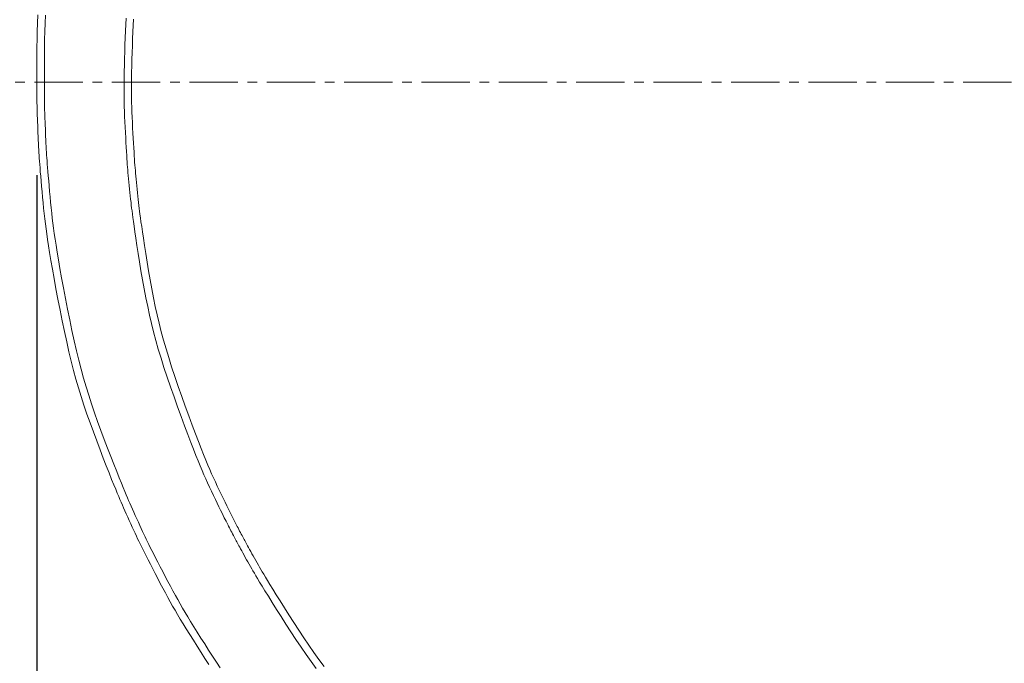
# Model space of a CAD drawing. Units: millimetres. Extents: x -2984 to 1220, y -4829 to -49.
# Drawn here: x -1887 to -1760, y -1042 to -959 of the extents above; entities that cross this region are included whole.
import ezdxf

# ---------------------------------------------------------------- set-up
doc = ezdxf.new("R2010")
doc.units = ezdxf.units.MM
doc.linetypes.add('CENTER1', pattern=[10, 6.25, -1.25, 1.25, -1.25])
doc.layers.get('0').update_dxf_attribs({"lineweight": 5})
for name, color, linetype, lineweight in [('中心線', 1, 'CENTER1', 0), ('寸法', 3, 'Continuous', 20), ('洗面水栓', 5, 'Continuous', 15)]:
    doc.layers.add(name, color=color, linetype=linetype, lineweight=lineweight)
doc.styles.add('japanese', font='romans.shx', dxfattribs={"bigfont": 'bigfont.shx'})
doc.dimstyles.new('KIHON', dxfattribs={"dimscale": 10, "dimtxt": 2.5, "dimasz": 2.5, "dimexe": 0, "dimexo": 2, "dimgap": 1, "dimtad": 1, "dimdec": 0, "dimdsep": 46, "dimtxsty": 'japanese', "dimblk": 'OPEN30', "dimcen": 2.5, "dimadec": 0, "dimazin": 0, "dimtfac": 1, "dimtdec": 0, "dimtmove": 0, "dimatfit": 0, "dimfxl": 1, "dimarcsym": 0})

# ---------------------------------------------------------------- blocks, each defined once
blk = doc.blocks.new('_Open30')
at = {"color": 0, "linetype": 'ByBlock', "lineweight": -2}
for p, q in [((-1, 0.2679), (0, 0)), ((0, 0), (-1, -0.2679)), ((0, 0), (-1, 0))]:
    blk.add_line(p, q, dxfattribs=at)
blk = doc.blocks.new('*D8')
at = {"layer": 'Defpoints', "color": 0}
for p in [(-1885, -959.31), (-1265.3, -959.32), (-1265.3, -1346.01)]:
    blk.add_point(p, dxfattribs=at)
at = {"layer": '寸法', "color": 0, "lineweight": -2}
for p, q in [((-1885, -979.31), (-1885, -1346.01)), ((-1265.3, -979.32), (-1265.3, -1346.01)), ((-1860, -1346.01), (-1290.3, -1346.01))]:
    blk.add_line(p, q, dxfattribs=at)
at = {"layer": '寸法', "color": 0, "lineweight": -2, "xscale": 25, "yscale": 25, "zscale": 25, "rotation": 180}
blk.add_blockref('_Open30', (-1885, -1346.01), dxfattribs=at)
at = {"layer": '寸法', "color": 0, "lineweight": -2, "xscale": 25, "yscale": 25, "zscale": 25}
blk.add_blockref('_Open30', (-1265.3, -1346.01), dxfattribs=at)
at = {"layer": '寸法', "color": 0, "lineweight": 0, "insert": (-1530.3, -1323.51), "char_height": 25, "attachment_point": 5, "style": 'japanese'}
blk.add_mtext('620', dxfattribs=at)
blk = doc.blocks.new('*D11')
at = {"layer": 'Defpoints', "color": 0}
for p in [(-1545.3, -767.31), (-2065.3, -1167.33), (-1530.3, -1167.33)]:
    blk.add_point(p, dxfattribs=at)
at = {"layer": '寸法', "color": 0, "lineweight": -2}
for p, q in [((-1565.3, -767.31), (-2065.3, -767.31)), ((-2065.3, -792.31), (-2065.3, -1142.33)), ((-1550.3, -1167.33), (-2065.3, -1167.33))]:
    blk.add_line(p, q, dxfattribs=at)
at = {"layer": '寸法', "color": 0, "lineweight": -2, "xscale": 25, "yscale": 25, "zscale": 25}
for p, rotation in [((-2065.3, -767.31), 90), ((-2065.3, -1167.33), 270)]:
    blk.add_blockref('_Open30', p, dxfattribs=dict(at, rotation=rotation))
at = {"layer": '寸法', "color": 0, "lineweight": 0, "insert": (-2087.8, -967.32), "char_height": 25, "attachment_point": 5, "rotation": 90, "style": 'japanese'}
blk.add_mtext('400', dxfattribs=at)

msp = doc.modelspace()

# ---------------------------------------------------------------- linework, layer by layer
at = {"layer": '中心線', "linetype": 'CENTER1', "lineweight": 5}
msp.add_line((-1975.3, -967.31), (-1085.3, -967.31), dxfattribs=at)
at = {"layer": '洗面水栓'}
for p, q in [((-1884.92, -959.69), (-1884.88, -958.6)), ((-1883.91, -958.64), (-1883.95, -959.71)), ((-1873.52, -959.85), (-1873.48, -959.04)), ((-1872.52, -959.18), (-1872.56, -959.98)), ((-1884.95, -960.75), (-1884.92, -959.69)), ((-1883.95, -959.71), (-1883.98, -960.78)), ((-1873.59, -961.58), (-1873.56, -960.7)), ((-1873.56, -960.7), (-1873.52, -959.85)), ((-1872.56, -959.98), (-1872.6, -960.83)), ((-1884.99, -962.77), (-1884.97, -961.79)), ((-1884.97, -961.79), (-1884.95, -960.75)), ((-1884, -961.81), (-1884.02, -962.79)), ((-1883.98, -960.78), (-1884, -961.81)), ((-1873.63, -962.48), (-1873.59, -961.58)), ((-1872.63, -961.71), (-1872.66, -962.6)), ((-1872.6, -960.83), (-1872.63, -961.71)), ((-1885, -963.69), (-1884.99, -962.77)), ((-1884.02, -962.79), (-1884.03, -963.7)), ((-1873.65, -963.39), (-1873.63, -962.48)), ((-1872.66, -962.6), (-1872.69, -963.5)), ((-1885, -964.52), (-1885, -963.69)), ((-1884.03, -963.7), (-1884.03, -964.53)), ((-1873.7, -965.12), (-1873.68, -964.27)), ((-1873.68, -964.27), (-1873.65, -963.39)), ((-1872.72, -964.38), (-1872.74, -965.23)), ((-1872.69, -963.5), (-1872.72, -964.38)), ((-1885, -965.25), (-1885, -964.52)), ((-1885, -965.86), (-1885, -965.25)), ((-1884.03, -964.53), (-1884.03, -965.25)), ((-1884.03, -965.25), (-1884.03, -967.31)), ((-1873.72, -965.93), (-1873.7, -965.12)), ((-1872.74, -965.23), (-1872.76, -966.04)), ((-1885, -967.31), (-1885, -965.86)), ((-1873.74, -967.37), (-1873.73, -966.67)), ((-1873.73, -966.67), (-1873.72, -965.93)), ((-1872.76, -966.04), (-1872.77, -966.78)), ((-1872.77, -966.78), (-1872.77, -967.47)), ((-1885, -967.83), (-1885, -967.31)), ((-1885, -968.01), (-1885, -967.83)), ((-1885, -968.22), (-1885, -968.01)), ((-1885, -968.45), (-1885, -968.22)), ((-1884.03, -967.31), (-1884.03, -967.67)), ((-1884.03, -967.67), (-1884.03, -967.83)), ((-1884.03, -967.83), (-1884.03, -968.01)), ((-1884.03, -968.01), (-1884.03, -968.21)), ((-1884.03, -968.21), (-1884.03, -968.44)), ((-1873.74, -968.02), (-1873.74, -967.37)), ((-1873.74, -968.64), (-1873.74, -968.02)), ((-1872.77, -967.47), (-1872.78, -968.12)), ((-1872.78, -968.12), (-1872.77, -968.74)), ((-1885, -968.69), (-1885, -968.45)), ((-1885, -968.95), (-1885, -968.69)), ((-1885, -969.22), (-1885, -968.95)), ((-1885, -969.49), (-1885, -969.22)), ((-1884.99, -969.76), (-1885, -969.49)), ((-1884.03, -968.44), (-1884.03, -968.69)), ((-1884.03, -968.69), (-1884.03, -968.94)), ((-1884.03, -968.94), (-1884.03, -969.21)), ((-1884.03, -969.21), (-1884.03, -969.48)), ((-1884.03, -969.48), (-1884.02, -969.75)), ((-1873.74, -969.25), (-1873.74, -968.64)), ((-1873.72, -969.86), (-1873.74, -969.25)), ((-1872.77, -968.74), (-1872.77, -969.34)), ((-1872.77, -969.34), (-1872.76, -969.95)), ((-1884.99, -970.04), (-1884.99, -969.76)), ((-1884.98, -970.33), (-1884.99, -970.04)), ((-1884.98, -970.62), (-1884.98, -970.33)), ((-1884.97, -970.94), (-1884.98, -970.62)), ((-1884.02, -969.75), (-1884.02, -970.03)), ((-1884.02, -970.03), (-1884.01, -970.31)), ((-1884.01, -970.31), (-1884.01, -970.61)), ((-1884.01, -970.61), (-1884, -970.93)), ((-1873.71, -970.47), (-1873.72, -969.86)), ((-1873.69, -971.1), (-1873.71, -970.47)), ((-1872.76, -969.95), (-1872.74, -970.56)), ((-1872.74, -970.56), (-1872.72, -971.19)), ((-1884.96, -971.28), (-1884.97, -970.94)), ((-1884.95, -971.64), (-1884.96, -971.28)), ((-1884.93, -972.03), (-1884.95, -971.64)), ((-1884.92, -972.45), (-1884.93, -972.03)), ((-1884, -970.93), (-1883.99, -971.26)), ((-1883.99, -971.26), (-1883.98, -971.62)), ((-1883.98, -971.62), (-1883.96, -972.01)), ((-1883.96, -972.01), (-1883.95, -972.43)), ((-1873.66, -971.76), (-1873.69, -971.1)), ((-1873.63, -972.44), (-1873.66, -971.76)), ((-1872.72, -971.19), (-1872.69, -971.85)), ((-1872.69, -971.85), (-1872.66, -972.52)), ((-1884.9, -972.9), (-1884.92, -972.45)), ((-1884.88, -973.37), (-1884.9, -972.9)), ((-1884.86, -973.84), (-1884.88, -973.37)), ((-1883.95, -972.43), (-1883.93, -972.88)), ((-1883.93, -972.88), (-1883.91, -973.34)), ((-1883.91, -973.34), (-1883.89, -973.82)), ((-1873.6, -973.13), (-1873.63, -972.44)), ((-1873.56, -973.82), (-1873.6, -973.13)), ((-1872.66, -972.52), (-1872.63, -973.21)), ((-1872.63, -973.21), (-1872.59, -973.89)), ((-1884.84, -974.32), (-1884.86, -973.84)), ((-1884.82, -974.78), (-1884.84, -974.32)), ((-1883.89, -973.82), (-1883.87, -974.29)), ((-1883.87, -974.29), (-1883.85, -974.75)), ((-1873.53, -974.49), (-1873.56, -973.82)), ((-1873.49, -975.13), (-1873.53, -974.49)), ((-1872.59, -973.89), (-1872.56, -974.56)), ((-1872.56, -974.56), (-1872.52, -975.2)), ((-1884.8, -975.23), (-1884.82, -974.78)), ((-1884.78, -975.66), (-1884.8, -975.23)), ((-1884.76, -976.05), (-1884.78, -975.66)), ((-1883.85, -974.75), (-1883.83, -975.2)), ((-1883.83, -975.2), (-1883.81, -975.62)), ((-1883.81, -975.62), (-1883.79, -976.01)), ((-1873.46, -975.73), (-1873.49, -975.13)), ((-1873.43, -976.28), (-1873.46, -975.73)), ((-1872.52, -975.2), (-1872.49, -975.8)), ((-1872.49, -975.8), (-1872.45, -976.34)), ((-1884.74, -976.42), (-1884.76, -976.05)), ((-1884.71, -976.78), (-1884.74, -976.42)), ((-1884.69, -977.15), (-1884.71, -976.78)), ((-1884.66, -977.53), (-1884.69, -977.15)), ((-1883.79, -976.01), (-1883.77, -976.38)), ((-1883.77, -976.38), (-1883.74, -976.75)), ((-1883.74, -976.75), (-1883.72, -977.11)), ((-1883.72, -977.11), (-1883.69, -977.49)), ((-1873.4, -976.77), (-1873.43, -976.28)), ((-1873.37, -977.2), (-1873.4, -976.77)), ((-1873.34, -977.6), (-1873.37, -977.2)), ((-1872.45, -976.34), (-1872.42, -976.83)), ((-1872.42, -976.83), (-1872.4, -977.26)), ((-1884.63, -977.94), (-1884.66, -977.53)), ((-1884.6, -978.4), (-1884.63, -977.94)), ((-1884.56, -978.91), (-1884.6, -978.4)), ((-1883.69, -977.49), (-1883.66, -977.9)), ((-1883.66, -977.9), (-1883.63, -978.36)), ((-1883.63, -978.36), (-1883.58, -978.86)), ((-1873.32, -977.96), (-1873.34, -977.6)), ((-1873.29, -978.31), (-1873.32, -977.96)), ((-1873.26, -978.66), (-1873.29, -978.31)), ((-1872.4, -977.26), (-1872.37, -977.66)), ((-1872.37, -977.66), (-1872.34, -978.02)), ((-1872.34, -978.02), (-1872.31, -978.37)), ((-1872.31, -978.37), (-1872.28, -978.71)), ((-1884.51, -979.48), (-1884.56, -978.91)), ((-1884.45, -980.11), (-1884.51, -979.48)), ((-1883.58, -978.86), (-1883.54, -979.43)), ((-1883.54, -979.43), (-1883.48, -980.06)), ((-1873.23, -979.01), (-1873.26, -978.66)), ((-1873.19, -979.39), (-1873.23, -979.01)), ((-1873.15, -979.79), (-1873.19, -979.39)), ((-1872.28, -978.71), (-1872.25, -979.07)), ((-1872.25, -979.07), (-1872.22, -979.44)), ((-1872.22, -979.44), (-1872.18, -979.84)), ((-1884.4, -980.77), (-1884.45, -980.11)), ((-1884.33, -981.47), (-1884.4, -980.77)), ((-1883.48, -980.06), (-1883.42, -980.72)), ((-1883.42, -980.72), (-1883.36, -981.42)), ((-1873.11, -980.22), (-1873.15, -979.79)), ((-1873.07, -980.66), (-1873.11, -980.22)), ((-1873.02, -981.12), (-1873.07, -980.66)), ((-1872.18, -979.84), (-1872.14, -980.27)), ((-1872.14, -980.27), (-1872.09, -980.71)), ((-1872.09, -980.71), (-1872.05, -981.16)), ((-1884.27, -982.19), (-1884.33, -981.47)), ((-1884.2, -982.9), (-1884.27, -982.19)), ((-1883.36, -981.42), (-1883.3, -982.13)), ((-1883.3, -982.13), (-1883.23, -982.84)), ((-1872.98, -981.57), (-1873.02, -981.12)), ((-1872.93, -982.01), (-1872.98, -981.57)), ((-1872.89, -982.44), (-1872.93, -982.01)), ((-1872.05, -981.16), (-1872, -981.61)), ((-1872, -981.61), (-1871.95, -982.06)), ((-1871.95, -982.06), (-1871.91, -982.48)), ((-1884.13, -983.61), (-1884.2, -982.9)), ((-1883.23, -982.84), (-1883.16, -983.55)), ((-1883.16, -983.55), (-1883.08, -984.23)), ((-1872.84, -982.85), (-1872.89, -982.44)), ((-1872.8, -983.22), (-1872.84, -982.85)), ((-1872.76, -983.59), (-1872.8, -983.22)), ((-1872.71, -983.96), (-1872.76, -983.59)), ((-1871.91, -982.48), (-1871.86, -982.88)), ((-1871.86, -982.88), (-1871.82, -983.26)), ((-1871.82, -983.26), (-1871.78, -983.62)), ((-1884.05, -984.3), (-1884.13, -983.61)), ((-1883.98, -984.96), (-1884.05, -984.3)), ((-1883.08, -984.23), (-1883.01, -984.89)), ((-1872.66, -984.36), (-1872.71, -983.96)), ((-1872.6, -984.81), (-1872.66, -984.36)), ((-1872.53, -985.32), (-1872.6, -984.81)), ((-1871.78, -983.62), (-1871.73, -983.99)), ((-1871.73, -983.99), (-1871.68, -984.39)), ((-1871.68, -984.39), (-1871.62, -984.84)), ((-1871.62, -984.84), (-1871.55, -985.35)), ((-1883.91, -985.6), (-1883.98, -984.96)), ((-1883.82, -986.25), (-1883.91, -985.6)), ((-1883.01, -984.89), (-1882.94, -985.53)), ((-1882.94, -985.53), (-1882.85, -986.18)), ((-1872.44, -985.93), (-1872.53, -985.32)), ((-1872.34, -986.64), (-1872.44, -985.93)), ((-1871.55, -985.35), (-1871.46, -985.95)), ((-1871.46, -985.95), (-1871.36, -986.66)), ((-1883.73, -986.93), (-1883.82, -986.25)), ((-1883.62, -987.66), (-1883.73, -986.93)), ((-1882.85, -986.18), (-1882.76, -986.86)), ((-1882.76, -986.86), (-1882.65, -987.58)), ((-1872.21, -987.47), (-1872.34, -986.64)), ((-1871.36, -986.66), (-1871.23, -987.49)), ((-1883.5, -988.46), (-1883.62, -987.66)), ((-1883.36, -989.34), (-1883.5, -988.46)), ((-1882.65, -987.58), (-1882.53, -988.37)), ((-1882.53, -988.37), (-1882.39, -989.26)), ((-1872.07, -988.42), (-1872.21, -987.47)), ((-1871.91, -989.45), (-1872.07, -988.42)), ((-1871.23, -987.49), (-1871.09, -988.43)), ((-1871.09, -988.43), (-1870.93, -989.46)), ((-1883.19, -990.34), (-1883.36, -989.34)), ((-1882.39, -989.26), (-1882.22, -990.25)), ((-1871.74, -990.54), (-1871.91, -989.45)), ((-1870.93, -989.46), (-1870.75, -990.55)), ((-1882.99, -991.46), (-1883.19, -990.34)), ((-1882.22, -990.25), (-1882.02, -991.37)), ((-1871.55, -991.69), (-1871.74, -990.54)), ((-1870.75, -990.55), (-1870.56, -991.69)), ((-1882.78, -992.69), (-1882.99, -991.46)), ((-1882.02, -991.37), (-1881.81, -992.59)), ((-1871.35, -992.85), (-1871.55, -991.69)), ((-1870.56, -991.69), (-1870.36, -992.85)), ((-1882.54, -994), (-1882.78, -992.69)), ((-1881.81, -992.59), (-1881.57, -993.89)), ((-1871.13, -994.03), (-1871.35, -992.85)), ((-1870.36, -992.85), (-1870.15, -994.02)), ((-1882.28, -995.36), (-1882.54, -994)), ((-1881.57, -993.89), (-1881.31, -995.25)), ((-1870.91, -995.18), (-1871.13, -994.03)), ((-1870.15, -994.02), (-1869.93, -995.17)), ((-1882.01, -996.76), (-1882.28, -995.36)), ((-1881.31, -995.25), (-1881.04, -996.64)), ((-1870.68, -996.31), (-1870.91, -995.18)), ((-1870.44, -997.41), (-1870.68, -996.31)), ((-1869.93, -995.17), (-1869.7, -996.29)), ((-1869.7, -996.29), (-1869.46, -997.39)), ((-1881.73, -998.16), (-1882.01, -996.76)), ((-1881.04, -996.64), (-1880.76, -998.04)), ((-1870.19, -998.5), (-1870.44, -997.41)), ((-1869.46, -997.39), (-1869.2, -998.47)), ((-1881.44, -999.54), (-1881.73, -998.16)), ((-1880.76, -998.04), (-1880.47, -999.42)), ((-1869.92, -999.59), (-1870.19, -998.5)), ((-1869.2, -998.47), (-1868.93, -999.56)), ((-1881.15, -1000.88), (-1881.44, -999.54)), ((-1880.47, -999.42), (-1880.18, -1000.75)), ((-1869.62, -1000.69), (-1869.92, -999.59)), ((-1868.93, -999.56), (-1868.63, -1000.65)), ((-1880.86, -1002.16), (-1881.15, -1000.88)), ((-1880.18, -1000.75), (-1879.89, -1002.02)), ((-1869.31, -1001.81), (-1869.62, -1000.69)), ((-1868.63, -1000.65), (-1868.31, -1001.76)), ((-1880.56, -1003.38), (-1880.86, -1002.16)), ((-1879.89, -1002.02), (-1879.59, -1003.24)), ((-1868.96, -1002.96), (-1869.31, -1001.81)), ((-1868.31, -1001.76), (-1867.97, -1002.91)), ((-1880.26, -1004.55), (-1880.56, -1003.38)), ((-1879.59, -1003.24), (-1879.29, -1004.41)), ((-1868.58, -1004.16), (-1868.96, -1002.96)), ((-1867.97, -1002.91), (-1867.59, -1004.1)), ((-1879.95, -1005.7), (-1880.26, -1004.55)), ((-1879.29, -1004.41), (-1878.98, -1005.55)), ((-1868.17, -1005.41), (-1868.58, -1004.16)), ((-1867.59, -1004.1), (-1867.18, -1005.34)), ((-1879.62, -1006.82), (-1879.95, -1005.7)), ((-1878.98, -1005.55), (-1878.65, -1006.66)), ((-1867.74, -1006.69), (-1868.17, -1005.41)), ((-1867.18, -1005.34), (-1866.74, -1006.62)), ((-1879.28, -1007.93), (-1879.62, -1006.82)), ((-1878.65, -1006.66), (-1878.31, -1007.77)), ((-1878.31, -1007.77), (-1877.95, -1008.89)), ((-1867.28, -1007.98), (-1867.74, -1006.69)), ((-1866.74, -1006.62), (-1866.29, -1007.91)), ((-1878.92, -1009.05), (-1879.28, -1007.93)), ((-1878.53, -1010.19), (-1878.92, -1009.05)), ((-1877.95, -1008.89), (-1877.56, -1010.02)), ((-1866.83, -1009.26), (-1867.28, -1007.98)), ((-1866.29, -1007.91), (-1865.83, -1009.18)), ((-1878.13, -1011.34), (-1878.53, -1010.19)), ((-1877.56, -1010.02), (-1877.16, -1011.17)), ((-1866.37, -1010.52), (-1866.83, -1009.26)), ((-1865.83, -1009.18), (-1865.37, -1010.43)), ((-1877.7, -1012.51), (-1878.13, -1011.34)), ((-1877.16, -1011.17), (-1876.73, -1012.34)), ((-1865.93, -1011.71), (-1866.37, -1010.52)), ((-1865.37, -1010.43), (-1864.93, -1011.62)), ((-1877.27, -1013.67), (-1877.7, -1012.51)), ((-1876.73, -1012.34), (-1876.3, -1013.49)), ((-1865.51, -1012.83), (-1865.93, -1011.71)), ((-1865.12, -1013.85), (-1865.51, -1012.83)), ((-1864.93, -1011.62), (-1864.51, -1012.73)), ((-1864.51, -1012.73), (-1864.12, -1013.75)), ((-1876.84, -1014.8), (-1877.27, -1013.67)), ((-1876.3, -1013.49), (-1875.87, -1014.61)), ((-1864.77, -1014.75), (-1865.12, -1013.85)), ((-1864.12, -1013.75), (-1863.77, -1014.65)), ((-1876.42, -1015.88), (-1876.84, -1014.8)), ((-1875.87, -1014.61), (-1875.46, -1015.69)), ((-1864.46, -1015.55), (-1864.77, -1014.75)), ((-1863.77, -1014.65), (-1863.45, -1015.44)), ((-1876.03, -1016.89), (-1876.42, -1015.88)), ((-1875.46, -1015.69), (-1875.06, -1016.69)), ((-1864.17, -1016.26), (-1864.46, -1015.55)), ((-1863.91, -1016.9), (-1864.17, -1016.26)), ((-1863.45, -1015.44), (-1863.17, -1016.15)), ((-1863.17, -1016.15), (-1862.9, -1016.79)), ((-1875.66, -1017.81), (-1876.03, -1016.89)), ((-1875.34, -1018.63), (-1875.66, -1017.81)), ((-1875.06, -1016.69), (-1874.69, -1017.61)), ((-1874.69, -1017.61), (-1874.37, -1018.42)), ((-1863.66, -1017.49), (-1863.91, -1016.9)), ((-1863.42, -1018.04), (-1863.66, -1017.49)), ((-1862.9, -1016.79), (-1862.66, -1017.37)), ((-1862.66, -1017.37), (-1862.42, -1017.92)), ((-1862.42, -1017.92), (-1862.18, -1018.44)), ((-1875.06, -1019.32), (-1875.34, -1018.63)), ((-1874.37, -1018.42), (-1874.09, -1019.12)), ((-1874.09, -1019.12), (-1873.85, -1019.7)), ((-1863.19, -1018.57), (-1863.42, -1018.04)), ((-1862.95, -1019.09), (-1863.19, -1018.57)), ((-1862.7, -1019.63), (-1862.95, -1019.09)), ((-1862.18, -1018.44), (-1861.94, -1018.96)), ((-1861.94, -1018.96), (-1861.69, -1019.5)), ((-1874.82, -1019.91), (-1875.06, -1019.32)), ((-1874.61, -1020.41), (-1874.82, -1019.91)), ((-1874.43, -1020.85), (-1874.61, -1020.41)), ((-1873.85, -1019.7), (-1873.64, -1020.21)), ((-1873.64, -1020.21), (-1873.46, -1020.64)), ((-1862.44, -1020.16), (-1862.7, -1019.63)), ((-1862.19, -1020.7), (-1862.44, -1020.16)), ((-1861.69, -1019.5), (-1861.43, -1020.03)), ((-1861.43, -1020.03), (-1861.18, -1020.56)), ((-1874.27, -1021.24), (-1874.43, -1020.85)), ((-1874.11, -1021.6), (-1874.27, -1021.24)), ((-1873.96, -1021.95), (-1874.11, -1021.6)), ((-1873.46, -1020.64), (-1873.3, -1021.02)), ((-1873.3, -1021.02), (-1873.15, -1021.38)), ((-1873.15, -1021.38), (-1872.99, -1021.73)), ((-1872.99, -1021.73), (-1872.83, -1022.09)), ((-1861.94, -1021.22), (-1862.19, -1020.7)), ((-1861.7, -1021.72), (-1861.94, -1021.22)), ((-1861.47, -1022.19), (-1861.7, -1021.72)), ((-1861.18, -1020.56), (-1860.93, -1021.08)), ((-1860.93, -1021.08), (-1860.68, -1021.58)), ((-1860.68, -1021.58), (-1860.46, -1022.04)), ((-1873.8, -1022.31), (-1873.96, -1021.95)), ((-1873.63, -1022.69), (-1873.8, -1022.31)), ((-1873.45, -1023.1), (-1873.63, -1022.69)), ((-1872.83, -1022.09), (-1872.66, -1022.47)), ((-1872.66, -1022.47), (-1872.48, -1022.88)), ((-1872.48, -1022.88), (-1872.29, -1023.3)), ((-1861.26, -1022.61), (-1861.47, -1022.19)), ((-1861.07, -1022.99), (-1861.26, -1022.61)), ((-1860.91, -1023.31), (-1861.07, -1022.99)), ((-1860.46, -1022.04), (-1860.25, -1022.47)), ((-1860.25, -1022.47), (-1860.06, -1022.84)), ((-1860.06, -1022.84), (-1859.9, -1023.17)), ((-1873.25, -1023.53), (-1873.45, -1023.1)), ((-1873.06, -1023.96), (-1873.25, -1023.53)), ((-1872.86, -1024.39), (-1873.06, -1023.96)), ((-1872.29, -1023.3), (-1872.09, -1023.73)), ((-1872.09, -1023.73), (-1871.89, -1024.16)), ((-1871.89, -1024.16), (-1871.7, -1024.58)), ((-1860.78, -1023.59), (-1860.91, -1023.31)), ((-1860.66, -1023.82), (-1860.78, -1023.59)), ((-1860.56, -1024.02), (-1860.66, -1023.82)), ((-1860.47, -1024.2), (-1860.56, -1024.02)), ((-1860.39, -1024.37), (-1860.47, -1024.2)), ((-1859.9, -1023.17), (-1859.77, -1023.44)), ((-1859.77, -1023.44), (-1859.65, -1023.67)), ((-1859.65, -1023.67), (-1859.55, -1023.87)), ((-1859.55, -1023.87), (-1859.46, -1024.05)), ((-1859.46, -1024.05), (-1859.37, -1024.21)), ((-1859.37, -1024.21), (-1859.29, -1024.37)), ((-1872.67, -1024.81), (-1872.86, -1024.39)), ((-1872.48, -1025.22), (-1872.67, -1024.81)), ((-1872.3, -1025.6), (-1872.48, -1025.22)), ((-1871.7, -1024.58), (-1871.51, -1024.99)), ((-1871.51, -1024.99), (-1871.34, -1025.37)), ((-1871.34, -1025.37), (-1871.17, -1025.73)), ((-1860.3, -1024.53), (-1860.39, -1024.37)), ((-1860.22, -1024.7), (-1860.3, -1024.53)), ((-1860.12, -1024.88), (-1860.22, -1024.7)), ((-1860.03, -1025.07), (-1860.12, -1024.88)), ((-1859.92, -1025.27), (-1860.03, -1025.07)), ((-1859.82, -1025.47), (-1859.92, -1025.27)), ((-1859.71, -1025.67), (-1859.82, -1025.47)), ((-1859.29, -1024.37), (-1859.2, -1024.54)), ((-1859.2, -1024.54), (-1859.11, -1024.72)), ((-1859.11, -1024.72), (-1859.01, -1024.91)), ((-1859.01, -1024.91), (-1858.91, -1025.11)), ((-1858.91, -1025.11), (-1858.8, -1025.31)), ((-1858.8, -1025.31), (-1858.7, -1025.51)), ((-1858.7, -1025.51), (-1858.59, -1025.71)), ((-1872.14, -1025.96), (-1872.3, -1025.6)), ((-1871.98, -1026.3), (-1872.14, -1025.96)), ((-1871.83, -1026.62), (-1871.98, -1026.3)), ((-1871.67, -1026.95), (-1871.83, -1026.62)), ((-1871.17, -1025.73), (-1871.01, -1026.06)), ((-1871.01, -1026.06), (-1870.86, -1026.38)), ((-1870.86, -1026.38), (-1870.7, -1026.71)), ((-1870.7, -1026.71), (-1870.53, -1027.05)), ((-1859.61, -1025.87), (-1859.71, -1025.67)), ((-1859.51, -1026.06), (-1859.61, -1025.87)), ((-1859.41, -1026.24), (-1859.51, -1026.06)), ((-1859.32, -1026.41), (-1859.41, -1026.24)), ((-1859.24, -1026.56), (-1859.32, -1026.41)), ((-1859.16, -1026.72), (-1859.24, -1026.56)), ((-1859.08, -1026.87), (-1859.16, -1026.72)), ((-1858.59, -1025.71), (-1858.49, -1025.9)), ((-1858.49, -1025.9), (-1858.4, -1026.08)), ((-1858.4, -1026.08), (-1858.31, -1026.24)), ((-1858.31, -1026.24), (-1858.23, -1026.4)), ((-1858.23, -1026.4), (-1858.14, -1026.55)), ((-1858.14, -1026.55), (-1858.06, -1026.71)), ((-1858.06, -1026.71), (-1857.97, -1026.87)), ((-1871.5, -1027.29), (-1871.67, -1026.95)), ((-1871.31, -1027.66), (-1871.5, -1027.29)), ((-1871.11, -1028.07), (-1871.31, -1027.66)), ((-1870.88, -1028.52), (-1871.11, -1028.07)), ((-1870.53, -1027.05), (-1870.35, -1027.42)), ((-1870.35, -1027.42), (-1870.14, -1027.82)), ((-1870.14, -1027.82), (-1869.91, -1028.28)), ((-1858.99, -1027.04), (-1859.08, -1026.87)), ((-1858.89, -1027.21), (-1858.99, -1027.04)), ((-1858.79, -1027.4), (-1858.89, -1027.21)), ((-1858.67, -1027.62), (-1858.79, -1027.4)), ((-1858.53, -1027.86), (-1858.67, -1027.62)), ((-1858.39, -1028.13), (-1858.53, -1027.86)), ((-1858.23, -1028.41), (-1858.39, -1028.13)), ((-1857.97, -1026.87), (-1857.88, -1027.04)), ((-1857.88, -1027.04), (-1857.77, -1027.24)), ((-1857.77, -1027.24), (-1857.65, -1027.45)), ((-1857.65, -1027.45), (-1857.52, -1027.69)), ((-1857.52, -1027.69), (-1857.37, -1027.95)), ((-1857.37, -1027.95), (-1857.22, -1028.24)), ((-1870.62, -1029.03), (-1870.88, -1028.52)), ((-1870.34, -1029.59), (-1870.62, -1029.03)), ((-1869.91, -1028.28), (-1869.66, -1028.78)), ((-1869.66, -1028.78), (-1869.37, -1029.34)), ((-1869.37, -1029.34), (-1869.07, -1029.93)), ((-1858.07, -1028.71), (-1858.23, -1028.41)), ((-1857.9, -1029.01), (-1858.07, -1028.71)), ((-1857.73, -1029.31), (-1857.9, -1029.01)), ((-1857.56, -1029.61), (-1857.73, -1029.31)), ((-1857.22, -1028.24), (-1857.05, -1028.53)), ((-1857.05, -1028.53), (-1856.88, -1028.83)), ((-1856.88, -1028.83), (-1856.71, -1029.13)), ((-1856.71, -1029.13), (-1856.54, -1029.43)), ((-1870.03, -1030.19), (-1870.34, -1029.59)), ((-1869.71, -1030.81), (-1870.03, -1030.19)), ((-1869.07, -1029.93), (-1868.74, -1030.55)), ((-1868.74, -1030.55), (-1868.41, -1031.18)), ((-1857.4, -1029.9), (-1857.56, -1029.61)), ((-1857.24, -1030.18), (-1857.4, -1029.9)), ((-1857.08, -1030.46), (-1857.24, -1030.18)), ((-1856.9, -1030.76), (-1857.08, -1030.46)), ((-1856.54, -1029.43), (-1856.38, -1029.72)), ((-1856.38, -1029.72), (-1856.22, -1029.99)), ((-1856.22, -1029.99), (-1856.06, -1030.27)), ((-1856.06, -1030.27), (-1855.89, -1030.57)), ((-1855.89, -1030.57), (-1855.69, -1030.89)), ((-1869.38, -1031.44), (-1869.71, -1030.81)), ((-1869.05, -1032.08), (-1869.38, -1031.44)), ((-1868.41, -1031.18), (-1868.08, -1031.81)), ((-1868.08, -1031.81), (-1867.75, -1032.44)), ((-1856.71, -1031.08), (-1856.9, -1030.76)), ((-1856.49, -1031.46), (-1856.71, -1031.08)), ((-1856.22, -1031.9), (-1856.49, -1031.46)), ((-1855.9, -1032.42), (-1856.22, -1031.9)), ((-1855.69, -1030.89), (-1855.47, -1031.27)), ((-1855.47, -1031.27), (-1855.2, -1031.7)), ((-1855.2, -1031.7), (-1854.89, -1032.22)), ((-1868.72, -1032.7), (-1869.05, -1032.08)), ((-1868.39, -1033.31), (-1868.72, -1032.7)), ((-1867.75, -1032.44), (-1867.42, -1033.04)), ((-1867.42, -1033.04), (-1867.11, -1033.62)), ((-1855.53, -1033.03), (-1855.9, -1032.42)), ((-1855.09, -1033.74), (-1855.53, -1033.03)), ((-1854.89, -1032.22), (-1854.51, -1032.82)), ((-1854.51, -1032.82), (-1854.07, -1033.54)), ((-1868.08, -1033.89), (-1868.39, -1033.31)), ((-1867.77, -1034.45), (-1868.08, -1033.89)), ((-1867.46, -1035), (-1867.77, -1034.45)), ((-1867.11, -1033.62), (-1866.8, -1034.17)), ((-1866.8, -1034.17), (-1866.49, -1034.72)), ((-1854.59, -1034.55), (-1855.09, -1033.74)), ((-1854.07, -1033.54), (-1853.57, -1034.34)), ((-1853.57, -1034.34), (-1853.02, -1035.22)), ((-1867.15, -1035.54), (-1867.46, -1035)), ((-1866.82, -1036.1), (-1867.15, -1035.54)), ((-1866.49, -1034.72), (-1866.18, -1035.26)), ((-1866.18, -1035.26), (-1865.85, -1035.82)), ((-1854.04, -1035.43), (-1854.59, -1034.55)), ((-1853.45, -1036.37), (-1854.04, -1035.43)), ((-1853.02, -1035.22), (-1852.43, -1036.15)), ((-1866.47, -1036.69), (-1866.82, -1036.1)), ((-1866.1, -1037.3), (-1866.47, -1036.69)), ((-1865.85, -1035.82), (-1865.51, -1036.4)), ((-1865.51, -1036.4), (-1865.13, -1037.01)), ((-1865.13, -1037.01), (-1864.73, -1037.67)), ((-1852.83, -1037.34), (-1853.45, -1036.37)), ((-1852.43, -1036.15), (-1851.81, -1037.11)), ((-1865.69, -1037.96), (-1866.1, -1037.3)), ((-1865.25, -1038.67), (-1865.69, -1037.96)), ((-1864.73, -1037.67), (-1864.29, -1038.38)), ((-1852.18, -1038.34), (-1852.83, -1037.34)), ((-1851.81, -1037.11), (-1851.16, -1038.1)), ((-1851.16, -1038.1), (-1850.51, -1039.09)), ((-1864.78, -1039.43), (-1865.25, -1038.67)), ((-1864.29, -1040.2), (-1864.78, -1039.43)), ((-1864.29, -1038.38), (-1863.81, -1039.13)), ((-1863.81, -1039.13), (-1863.32, -1039.9)), ((-1851.53, -1039.33), (-1852.18, -1038.34)), ((-1850.87, -1040.31), (-1851.53, -1039.33)), ((-1850.51, -1039.09), (-1849.85, -1040.06)), ((-1863.78, -1040.99), (-1864.29, -1040.2)), ((-1863.32, -1039.9), (-1862.82, -1040.69)), ((-1862.82, -1040.69), (-1862.31, -1041.47)), ((-1850.22, -1041.26), (-1850.87, -1040.31)), ((-1849.85, -1040.06), (-1849.2, -1041)), ((-1863.28, -1041.78), (-1863.78, -1040.99)), ((-1862.78, -1042.56), (-1863.28, -1041.78)), ((-1862.31, -1041.47), (-1861.81, -1042.24)), ((-1849.57, -1042.18), (-1850.22, -1041.26)), ((-1849.2, -1041), (-1848.55, -1041.92)), ((-1848.55, -1041.92), (-1847.89, -1042.81)), ((-1861.81, -1042.24), (-1861.33, -1042.98)), ((-1848.92, -1043.07), (-1849.57, -1042.18))]:
    msp.add_line(p, q, dxfattribs=at)

# ---------------------------------------------------------------- dimensions: what is measured, and where the dimension line sits
at = {"layer": '寸法', "lineweight": 0}
dim = msp.add_linear_dim(base=(-2065.3, -1167.33), p1=(-1545.3, -767.31), p2=(-1530.3, -1167.33), angle=90, dimstyle='KIHON', dxfattribs=at)
dim.commit()
dim.dimension.update_dxf_attribs({"geometry": '*D11', "text_midpoint": (-2087.8, -967.32)})
dim = msp.add_linear_dim(base=(-1265.3, -1346.01), p1=(-1885, -959.31), p2=(-1265.3, -959.32), dimstyle='KIHON', dxfattribs=at)
dim.commit()
dim.dimension.update_dxf_attribs({"geometry": '*D8', "text_midpoint": (-1530.3, -1346.01), "dimtype": 160})

doc.saveas('drawing.dxf')
